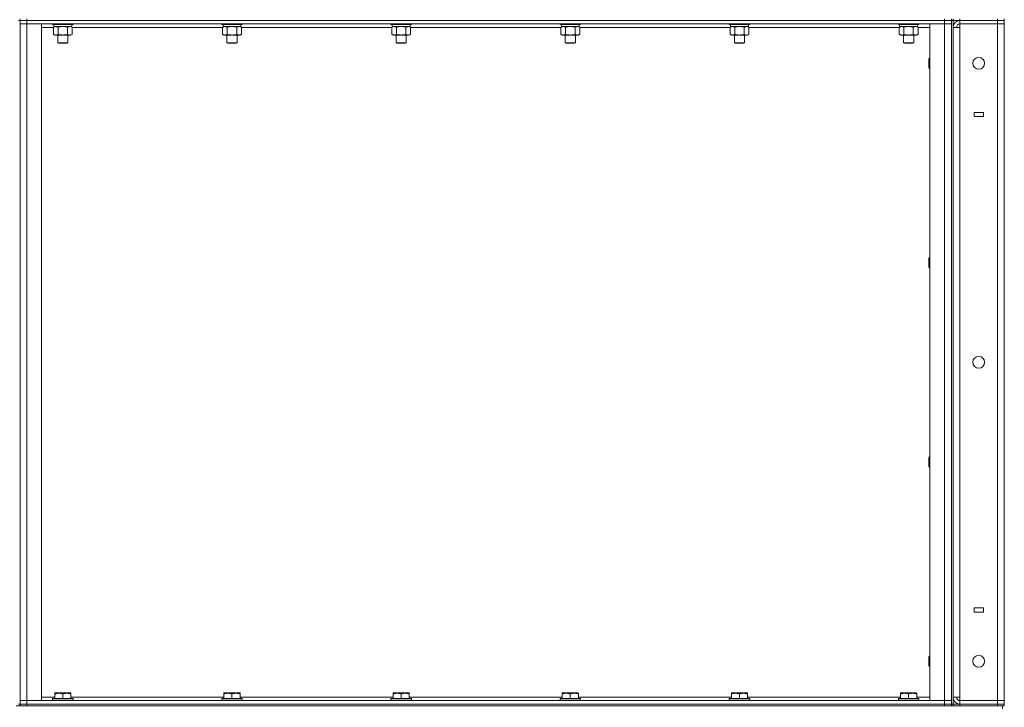
# Model space of a CAD drawing. Units: millimetres. Extents: x 0 to 24378, y -6 to 16800.
# Drawn here: x 12516 to 13669, y 10904 to 11709 of the extents above; entities that cross this region are included whole.
import ezdxf

# ---------------------------------------------------------------- set-up
doc = ezdxf.new("R2010")
doc.units = ezdxf.units.MM
doc.linetypes.add('K5LT_THIN', pattern=[0])
doc.layers.add('R', color=1, linetype='Continuous', true_color=0xff0000)
doc.layers.add('WELDING', color=7, linetype='Continuous', true_color=0xffffff)

msp = doc.modelspace()

# ---------------------------------------------------------------- linework, layer by layer
at = {"layer": 'R', "color": 7, "linetype": 'K5LT_THIN', "lineweight": 13}
for p, q in [((12516.6, 11708.2), (12516.6, 11710.2)), ((12524.6, 11708.2), (12524.6, 11710.2)), ((13598.6, 11708.2), (13598.6, 11710.2)), ((13606.6, 11708.2), (13606.6, 11710.2)), ((13608.6, 11708.2), (13608.6, 11710.2)), ((13616.6, 11708.2), (13616.6, 11710.2)), ((13660.6, 11708.2), (13660.6, 11710.2)), ((13668.6, 11708.2), (13668.6, 11710.2)), ((12514.6, 11708.2), (12516.6, 11708.2)), ((12524.6, 11708.2), (12516.6, 11708.2)), ((12516.6, 11708.2), (12524.6, 11708.2)), ((12516.6, 11704.2), (12516.6, 11708.2)), ((12516.6, 11704.2), (12516.6, 10912.2)), ((12524.6, 11704.2), (12516.6, 11704.2)), ((12524.6, 11704.2), (12516.6, 11704.2)), ((12516.6, 11704.2), (12516.6, 10912.2)), ((12524.6, 11704.2), (12524.6, 11708.2)), ((12524.6, 11708.2), (13598.6, 11708.2)), ((12524.6, 11708.2), (13598.6, 11708.2)), ((12524.6, 11704.2), (12524.6, 10912.2)), ((12541.6, 11704.2), (12524.6, 11704.2)), ((12524.6, 11704.2), (13598.6, 11704.2)), ((12541.6, 11704.2), (12541.6, 10912.2)), ((12555.6, 11700.2), (12541.6, 11700.2)), ((12554.6, 11704.2), (12554.6, 11704)), ((12554.6, 11704), (12554.8, 11703.7)), ((12566.6, 11704), (12554.6, 11704)), ((12566.6, 11703.7), (12554.8, 11703.7)), ((12555.6, 11700.3), (12557.1, 11701.2)), ((12555.6, 11700.3), (12555.6, 11692)), ((12556.1, 11703.7), (12556.1, 11701.2)), ((12577.1, 11701.2), (12556.1, 11701.2)), ((12561.1, 11700.3), (12561.1, 11692)), ((12578.6, 11704), (12566.6, 11704)), ((12578.4, 11703.7), (12566.6, 11703.7)), ((12572.1, 11700.3), (12572.1, 11692)), ((12577.6, 11700.3), (12576.1, 11701.2)), ((12577.1, 11703.7), (12577.1, 11701.2)), ((12577.6, 11700.3), (12577.6, 11692)), ((12753.6, 11700.2), (12577.6, 11700.2)), ((12578.6, 11704), (12578.4, 11703.7)), ((12578.6, 11704.2), (12578.6, 11704)), ((12752.6, 11704.2), (12752.6, 11704)), ((12752.6, 11704), (12752.8, 11703.7)), ((12764.6, 11704), (12752.6, 11704)), ((12764.6, 11703.7), (12752.8, 11703.7)), ((12753.6, 11700.3), (12755.1, 11701.2)), ((12753.6, 11700.3), (12753.6, 11692)), ((12754.1, 11703.7), (12754.1, 11701.2)), ((12775.1, 11701.2), (12754.1, 11701.2)), ((12759.1, 11700.3), (12759.1, 11692)), ((12776.6, 11704), (12764.6, 11704)), ((12776.4, 11703.7), (12764.6, 11703.7)), ((12770.1, 11700.3), (12770.1, 11692)), ((12775.6, 11700.3), (12774.1, 11701.2)), ((12775.1, 11703.7), (12775.1, 11701.2)), ((12775.6, 11700.3), (12775.6, 11692)), ((12951.6, 11700.2), (12775.6, 11700.2)), ((12776.6, 11704), (12776.4, 11703.7)), ((12776.6, 11704.2), (12776.6, 11704)), ((12950.6, 11704.2), (12950.6, 11704)), ((12950.6, 11704), (12950.8, 11703.7)), ((12962.6, 11704), (12950.6, 11704)), ((12962.6, 11703.7), (12950.8, 11703.7)), ((12951.6, 11700.3), (12953.1, 11701.2)), ((12951.6, 11700.3), (12951.6, 11692)), ((12952.1, 11703.7), (12952.1, 11701.2)), ((12973.1, 11701.2), (12952.1, 11701.2)), ((12957.1, 11700.3), (12957.1, 11692)), ((12974.6, 11704), (12962.6, 11704)), ((12974.4, 11703.7), (12962.6, 11703.7)), ((12968.1, 11700.3), (12968.1, 11692)), ((12973.6, 11700.3), (12972.1, 11701.2)), ((12973.1, 11703.7), (12973.1, 11701.2)), ((12973.6, 11700.3), (12973.6, 11692)), ((13149.6, 11700.2), (12973.6, 11700.2)), ((12974.6, 11704), (12974.4, 11703.7)), ((12974.6, 11704.2), (12974.6, 11704)), ((13148.6, 11704.2), (13148.6, 11704)), ((13148.6, 11704), (13148.8, 11703.7)), ((13160.6, 11704), (13148.6, 11704)), ((13160.6, 11703.7), (13148.8, 11703.7)), ((13149.6, 11700.3), (13151.1, 11701.2)), ((13149.6, 11700.3), (13149.6, 11692)), ((13150.1, 11703.7), (13150.1, 11701.2)), ((13171.1, 11701.2), (13150.1, 11701.2)), ((13155.1, 11700.3), (13155.1, 11692)), ((13172.6, 11704), (13160.6, 11704)), ((13172.4, 11703.7), (13160.6, 11703.7)), ((13166.1, 11700.3), (13166.1, 11692)), ((13171.6, 11700.3), (13170.1, 11701.2)), ((13171.1, 11703.7), (13171.1, 11701.2)), ((13171.6, 11700.3), (13171.6, 11692)), ((13347.6, 11700.2), (13171.6, 11700.2)), ((13172.6, 11704), (13172.4, 11703.7)), ((13172.6, 11704.2), (13172.6, 11704)), ((13346.6, 11704.2), (13346.6, 11704)), ((13346.6, 11704), (13346.8, 11703.7)), ((13358.6, 11704), (13346.6, 11704)), ((13358.6, 11703.7), (13346.8, 11703.7)), ((13347.6, 11700.3), (13349.1, 11701.2)), ((13347.6, 11700.3), (13347.6, 11692)), ((13348.1, 11703.7), (13348.1, 11701.2)), ((13369.1, 11701.2), (13348.1, 11701.2)), ((13353.1, 11700.3), (13353.1, 11692)), ((13370.6, 11704), (13358.6, 11704)), ((13370.4, 11703.7), (13358.6, 11703.7)), ((13364.1, 11700.3), (13364.1, 11692)), ((13369.6, 11700.3), (13368.1, 11701.2)), ((13369.1, 11703.7), (13369.1, 11701.2)), ((13369.6, 11700.3), (13369.6, 11692)), ((13545.6, 11700.2), (13369.6, 11700.2)), ((13370.6, 11704), (13370.4, 11703.7)), ((13370.6, 11704.2), (13370.6, 11704)), ((13544.6, 11704.2), (13544.6, 11704)), ((13544.6, 11704), (13544.8, 11703.7)), ((13556.6, 11704), (13544.6, 11704)), ((13556.6, 11703.7), (13544.8, 11703.7)), ((13545.6, 11700.3), (13547.1, 11701.2)), ((13545.6, 11700.3), (13545.6, 11692)), ((13546.1, 11703.7), (13546.1, 11701.2)), ((13567.1, 11701.2), (13546.1, 11701.2)), ((13551.1, 11700.3), (13551.1, 11692)), ((13568.6, 11704), (13556.6, 11704)), ((13568.4, 11703.7), (13556.6, 11703.7)), ((13562.1, 11700.3), (13562.1, 11692)), ((13567.6, 11700.3), (13566.1, 11701.2)), ((13567.1, 11703.7), (13567.1, 11701.2)), ((13567.6, 11700.3), (13567.6, 11692)), ((13581.6, 11700.2), (13567.6, 11700.2)), ((13568.6, 11704), (13568.4, 11703.7)), ((13568.6, 11704.2), (13568.6, 11704)), ((13598.6, 11704.2), (13581.6, 11704.2)), ((13581.6, 11704.2), (13581.6, 10912.2)), ((13598.6, 11704.2), (13598.6, 11708.2)), ((13606.6, 11708.2), (13598.6, 11708.2)), ((13598.6, 11708.2), (13606.6, 11708.2)), ((13598.6, 11704.2), (13598.6, 10912.2)), ((13606.6, 11704.2), (13598.6, 11704.2)), ((13606.6, 11704.2), (13598.6, 11704.2)), ((13606.6, 11704.2), (13606.6, 11708.2)), ((13606.6, 11708.2), (13608.6, 11708.2)), ((13606.6, 11704.2), (13606.6, 10912.2)), ((13606.6, 11704.2), (13606.6, 10912.2)), ((13616.6, 11708.2), (13608.6, 11708.2)), ((13608.6, 11708.2), (13608.6, 10908.2)), ((13608.6, 11700.2), (13608.6, 10916.2)), ((13608.6, 11700.2), (13616.6, 11700.2)), ((13616.6, 11708.2), (13616.6, 11704.2)), ((13660.6, 11708.2), (13616.6, 11708.2)), ((13616.6, 11708.2), (13660.6, 11708.2)), ((13660.6, 11704.2), (13616.6, 11704.2)), ((13616.6, 11704.2), (13616.6, 11700.2)), ((13660.6, 11704.2), (13616.6, 11704.2)), ((13616.6, 11700.2), (13616.6, 10916.2)), ((13660.6, 11708.2), (13660.6, 11704.2)), ((13660.6, 11708.2), (13668.6, 11708.2)), ((13668.6, 11708.2), (13660.6, 11708.2)), ((13660.6, 10912.2), (13660.6, 11704.2)), ((13660.6, 11704.2), (13668.6, 11704.2)), ((13668.6, 11704.2), (13660.6, 11704.2)), ((13668.6, 11708.2), (13668.6, 11704.2)), ((13668.6, 11704.2), (13668.6, 10912.2)), ((12555.6, 11692), (12557.1, 11691.2)), ((12566.6, 11691.2), (12557.1, 11691.2)), ((12560.6, 11691.2), (12560.6, 11682.2)), ((12576.1, 11691.2), (12566.6, 11691.2)), ((12572.6, 11691.2), (12572.6, 11682.2)), ((12577.6, 11692), (12576.1, 11691.2)), ((12753.6, 11692), (12755.1, 11691.2)), ((12764.6, 11691.2), (12755.1, 11691.2)), ((12758.6, 11691.2), (12758.6, 11682.2)), ((12774.1, 11691.2), (12764.6, 11691.2)), ((12770.6, 11691.2), (12770.6, 11682.2)), ((12775.6, 11692), (12774.1, 11691.2)), ((12951.6, 11692), (12953.1, 11691.2)), ((12962.6, 11691.2), (12953.1, 11691.2)), ((12956.6, 11691.2), (12956.6, 11682.2)), ((12972.1, 11691.2), (12962.6, 11691.2)), ((12968.6, 11691.2), (12968.6, 11682.2)), ((12973.6, 11692), (12972.1, 11691.2)), ((13149.6, 11692), (13151.1, 11691.2)), ((13160.6, 11691.2), (13151.1, 11691.2)), ((13154.6, 11691.2), (13154.6, 11682.2)), ((13170.1, 11691.2), (13160.6, 11691.2)), ((13166.6, 11691.2), (13166.6, 11682.2)), ((13171.6, 11692), (13170.1, 11691.2)), ((13347.6, 11692), (13349.1, 11691.2)), ((13358.6, 11691.2), (13349.1, 11691.2)), ((13352.6, 11691.2), (13352.6, 11682.2)), ((13368.1, 11691.2), (13358.6, 11691.2)), ((13364.6, 11691.2), (13364.6, 11682.2)), ((13369.6, 11692), (13368.1, 11691.2)), ((13545.6, 11692), (13547.1, 11691.2)), ((13556.6, 11691.2), (13547.1, 11691.2)), ((13550.6, 11691.2), (13550.6, 11682.2)), ((13566.1, 11691.2), (13556.6, 11691.2)), ((13562.6, 11691.2), (13562.6, 11682.2)), ((13567.6, 11692), (13566.1, 11691.2)), ((12560.6, 11682.2), (12561.6, 11681.7)), ((12566.6, 11682.2), (12560.6, 11682.2)), ((12566.6, 11681.7), (12561.6, 11681.7)), ((12572.6, 11682.2), (12566.6, 11682.2)), ((12571.6, 11681.7), (12566.6, 11681.7)), ((12572.6, 11682.2), (12571.6, 11681.7)), ((12758.6, 11682.2), (12759.6, 11681.7)), ((12764.6, 11682.2), (12758.6, 11682.2)), ((12764.6, 11681.7), (12759.6, 11681.7)), ((12770.6, 11682.2), (12764.6, 11682.2)), ((12769.6, 11681.7), (12764.6, 11681.7)), ((12770.6, 11682.2), (12769.6, 11681.7)), ((12956.6, 11682.2), (12957.6, 11681.7)), ((12962.6, 11682.2), (12956.6, 11682.2)), ((12962.6, 11681.7), (12957.6, 11681.7)), ((12968.6, 11682.2), (12962.6, 11682.2)), ((12967.6, 11681.7), (12962.6, 11681.7)), ((12968.6, 11682.2), (12967.6, 11681.7)), ((13154.6, 11682.2), (13155.6, 11681.7)), ((13160.6, 11682.2), (13154.6, 11682.2)), ((13160.6, 11681.7), (13155.6, 11681.7)), ((13166.6, 11682.2), (13160.6, 11682.2)), ((13165.6, 11681.7), (13160.6, 11681.7)), ((13166.6, 11682.2), (13165.6, 11681.7)), ((13352.6, 11682.2), (13353.6, 11681.7)), ((13358.6, 11682.2), (13352.6, 11682.2)), ((13358.6, 11681.7), (13353.6, 11681.7)), ((13364.6, 11682.2), (13358.6, 11682.2)), ((13363.6, 11681.7), (13358.6, 11681.7)), ((13364.6, 11682.2), (13363.6, 11681.7)), ((13550.6, 11682.2), (13551.6, 11681.7)), ((13556.6, 11682.2), (13550.6, 11682.2)), ((13556.6, 11681.7), (13551.6, 11681.7)), ((13562.6, 11682.2), (13556.6, 11682.2)), ((13561.6, 11681.7), (13556.6, 11681.7)), ((13562.6, 11682.2), (13561.6, 11681.7)), ((13580.7, 11664.2), (13580.1, 11663.2)), ((13581.6, 11664.2), (13580.7, 11664.2)), ((13580.7, 11658.2), (13580.7, 11664.2)), ((13580.1, 11658.2), (13580.1, 11663.2)), ((13580.1, 11653.2), (13580.1, 11658.2)), ((13580.7, 11652.2), (13580.1, 11653.2)), ((13580.7, 11652.2), (13580.7, 11658.2)), ((13581.6, 11652.2), (13580.7, 11652.2)), ((13644.2, 11600.7), (13633.2, 11600.7)), ((13633.2, 11600.7), (13633.2, 11595.7)), ((13633.2, 11595.7), (13644.2, 11595.7)), ((13644.2, 11595.7), (13644.2, 11600.7)), ((13580.7, 11430.8), (13580.1, 11429.8)), ((13580.1, 11424.8), (13580.1, 11429.8)), ((13580.1, 11419.8), (13580.1, 11424.8)), ((13581.6, 11430.8), (13580.7, 11430.8)), ((13580.7, 11424.8), (13580.7, 11430.8)), ((13580.7, 11418.8), (13580.7, 11424.8)), ((13580.7, 11418.8), (13580.1, 11419.8)), ((13581.6, 11418.8), (13580.7, 11418.8)), ((13580.7, 11197.5), (13580.1, 11196.5)), ((13580.1, 11191.5), (13580.1, 11196.5)), ((13580.1, 11186.5), (13580.1, 11191.5)), ((13581.6, 11197.5), (13580.7, 11197.5)), ((13580.7, 11191.5), (13580.7, 11197.5)), ((13580.7, 11185.5), (13580.7, 11191.5)), ((13580.7, 11185.5), (13580.1, 11186.5)), ((13581.6, 11185.5), (13580.7, 11185.5)), ((13633.2, 11020.7), (13633.2, 11015.7)), ((13644.2, 11020.7), (13633.2, 11020.7)), ((13644.2, 11015.7), (13644.2, 11020.7)), ((13633.2, 11015.7), (13644.2, 11015.7)), ((13580.7, 10964.2), (13580.1, 10963.2)), ((13580.1, 10958.2), (13580.1, 10963.2)), ((13581.6, 10964.2), (13580.7, 10964.2)), ((13580.7, 10958.2), (13580.7, 10964.2)), ((13580.1, 10953.2), (13580.1, 10958.2)), ((13580.7, 10952.2), (13580.1, 10953.2)), ((13580.7, 10952.2), (13580.7, 10958.2)), ((13581.6, 10952.2), (13580.7, 10952.2)), ((12541.6, 10916.2), (12557.1, 10916.2)), ((12554.6, 10914.4), (12554.8, 10914.7)), ((12554.6, 10914.4), (12554.6, 10912.5)), ((12578.6, 10914.4), (12554.6, 10914.4)), ((12578.4, 10914.7), (12554.8, 10914.7)), ((12557.1, 10920.9), (12557.6, 10921.2)), ((12557.1, 10920), (12557.1, 10920.9)), ((12557.1, 10920), (12557.1, 10914.7)), ((12575.6, 10921.2), (12557.6, 10921.2)), ((12566.6, 10920), (12566.6, 10914.7)), ((12576.1, 10920.9), (12575.6, 10921.2)), ((12576.1, 10920.9), (12576.1, 10920)), ((12576.1, 10920), (12576.1, 10914.7)), ((12576.1, 10916.2), (12755.1, 10916.2)), ((12578.6, 10914.4), (12578.4, 10914.7)), ((12578.6, 10914.4), (12578.6, 10912.5)), ((12752.6, 10914.4), (12752.8, 10914.7)), ((12752.6, 10914.4), (12752.6, 10912.5)), ((12776.6, 10914.4), (12752.6, 10914.4)), ((12776.4, 10914.7), (12752.8, 10914.7)), ((12755.1, 10920.9), (12755.6, 10921.2)), ((12755.1, 10920), (12755.1, 10920.9)), ((12755.1, 10920), (12755.1, 10914.7)), ((12773.6, 10921.2), (12755.6, 10921.2)), ((12764.6, 10920), (12764.6, 10914.7)), ((12774.1, 10920.9), (12773.6, 10921.2)), ((12774.1, 10920.9), (12774.1, 10920)), ((12774.1, 10920), (12774.1, 10914.7)), ((12774.1, 10916.2), (12953.1, 10916.2)), ((12776.6, 10914.4), (12776.4, 10914.7)), ((12776.6, 10914.4), (12776.6, 10912.5)), ((12950.6, 10914.4), (12950.8, 10914.7)), ((12950.6, 10914.4), (12950.6, 10912.5)), ((12974.6, 10914.4), (12950.6, 10914.4)), ((12974.4, 10914.7), (12950.8, 10914.7)), ((12953.1, 10920.9), (12953.6, 10921.2)), ((12953.1, 10920), (12953.1, 10920.9)), ((12953.1, 10920), (12953.1, 10914.7)), ((12971.6, 10921.2), (12953.6, 10921.2)), ((12962.6, 10920), (12962.6, 10914.7)), ((12972.1, 10920.9), (12971.6, 10921.2)), ((12972.1, 10920.9), (12972.1, 10920)), ((12972.1, 10920), (12972.1, 10914.7)), ((12972.1, 10916.2), (13151.1, 10916.2)), ((12974.6, 10914.4), (12974.4, 10914.7)), ((12974.6, 10914.4), (12974.6, 10912.5)), ((13148.6, 10914.4), (13148.8, 10914.7)), ((13148.6, 10914.4), (13148.6, 10912.5)), ((13172.6, 10914.4), (13148.6, 10914.4)), ((13172.4, 10914.7), (13148.8, 10914.7)), ((13151.1, 10920.9), (13151.6, 10921.2)), ((13151.1, 10920), (13151.1, 10920.9)), ((13151.1, 10920), (13151.1, 10914.7)), ((13169.6, 10921.2), (13151.6, 10921.2)), ((13160.6, 10920), (13160.6, 10914.7)), ((13170.1, 10920.9), (13169.6, 10921.2)), ((13170.1, 10920.9), (13170.1, 10920)), ((13170.1, 10920), (13170.1, 10914.7)), ((13170.1, 10916.2), (13349.1, 10916.2)), ((13172.6, 10914.4), (13172.4, 10914.7)), ((13172.6, 10914.4), (13172.6, 10912.5)), ((13346.6, 10914.4), (13346.8, 10914.7)), ((13346.6, 10914.4), (13346.6, 10912.5)), ((13370.6, 10914.4), (13346.6, 10914.4)), ((13370.4, 10914.7), (13346.8, 10914.7)), ((13349.1, 10920.9), (13349.6, 10921.2)), ((13349.1, 10920), (13349.1, 10920.9)), ((13349.1, 10920), (13349.1, 10914.7)), ((13367.6, 10921.2), (13349.6, 10921.2)), ((13358.6, 10920), (13358.6, 10914.7)), ((13368.1, 10920.9), (13367.6, 10921.2)), ((13368.1, 10920.9), (13368.1, 10920)), ((13368.1, 10920), (13368.1, 10914.7)), ((13368.1, 10916.2), (13547.1, 10916.2)), ((13370.6, 10914.4), (13370.4, 10914.7)), ((13370.6, 10914.4), (13370.6, 10912.5)), ((13544.6, 10914.4), (13544.8, 10914.7)), ((13544.6, 10914.4), (13544.6, 10912.5)), ((13568.6, 10914.4), (13544.6, 10914.4)), ((13568.4, 10914.7), (13544.8, 10914.7)), ((13547.1, 10920.9), (13547.6, 10921.2)), ((13547.1, 10920), (13547.1, 10920.9)), ((13547.1, 10920), (13547.1, 10914.7)), ((13565.6, 10921.2), (13547.6, 10921.2)), ((13556.6, 10920), (13556.6, 10914.7)), ((13566.1, 10920.9), (13565.6, 10921.2)), ((13566.1, 10920.9), (13566.1, 10920)), ((13566.1, 10920), (13566.1, 10914.7)), ((13566.1, 10916.2), (13581.6, 10916.2)), ((13568.6, 10914.4), (13568.4, 10914.7)), ((13568.6, 10914.4), (13568.6, 10912.5)), ((13608.6, 10916.2), (13616.6, 10916.2)), ((13616.6, 10916.2), (13616.6, 10912.2)), ((12511.9, 10906.2), (12519.3, 10906.2)), ((12514.6, 10908.2), (12516.6, 10908.2)), ((12524.6, 10912.2), (12516.6, 10912.2)), ((12516.6, 10912.2), (12516.6, 10908.2)), ((12516.6, 10912.2), (12524.6, 10912.2)), ((12524.6, 10908.2), (12516.6, 10908.2)), ((12516.6, 10908.2), (12524.6, 10908.2)), ((12516.6, 10906.2), (12516.6, 10908.2)), ((12524.6, 10906.2), (12519.3, 10906.2)), ((12524.6, 10912.2), (12524.6, 10908.2)), ((12541.6, 10912.2), (12524.6, 10912.2)), ((13598.6, 10912.2), (12524.6, 10912.2)), ((13598.6, 10908.2), (12524.6, 10908.2)), ((12524.6, 10908.2), (13598.6, 10908.2)), ((12524.6, 10906.2), (12524.6, 10908.2)), ((12524.6, 10906.2), (13598.6, 10906.2)), ((12578.6, 10912.5), (12554.6, 10912.5)), ((12554.6, 10912.5), (12554.8, 10912.2)), ((12578.6, 10912.5), (12578.4, 10912.2)), ((12776.6, 10912.5), (12752.6, 10912.5)), ((12752.6, 10912.5), (12752.8, 10912.2)), ((12776.6, 10912.5), (12776.4, 10912.2)), ((12974.6, 10912.5), (12950.6, 10912.5)), ((12950.6, 10912.5), (12950.8, 10912.2)), ((12974.6, 10912.5), (12974.4, 10912.2)), ((13172.6, 10912.5), (13148.6, 10912.5)), ((13148.6, 10912.5), (13148.8, 10912.2)), ((13172.6, 10912.5), (13172.4, 10912.2)), ((13370.6, 10912.5), (13346.6, 10912.5)), ((13346.6, 10912.5), (13346.8, 10912.2)), ((13370.6, 10912.5), (13370.4, 10912.2)), ((13568.6, 10912.5), (13544.6, 10912.5)), ((13544.6, 10912.5), (13544.8, 10912.2)), ((13568.6, 10912.5), (13568.4, 10912.2)), ((13598.6, 10912.2), (13581.6, 10912.2)), ((13598.6, 10912.2), (13598.6, 10908.2)), ((13606.6, 10912.2), (13598.6, 10912.2)), ((13598.6, 10912.2), (13606.6, 10912.2)), ((13606.6, 10908.2), (13598.6, 10908.2)), ((13598.6, 10908.2), (13606.6, 10908.2)), ((13598.6, 10906.2), (13598.6, 10908.2)), ((13603.9, 10906.2), (13598.6, 10906.2)), ((13603.9, 10906.2), (13611.3, 10906.2)), ((13606.6, 10912.2), (13606.6, 10908.2)), ((13606.6, 10908.2), (13608.6, 10908.2)), ((13606.6, 10906.2), (13606.6, 10908.2)), ((13608.6, 10908.2), (13616.6, 10908.2)), ((13608.6, 10906.2), (13608.6, 10908.2)), ((13608.6, 10906.2), (13608.6, 10908.2)), ((13616.6, 10906.2), (13611.3, 10906.2)), ((13616.6, 10912.2), (13660.6, 10912.2)), ((13616.6, 10908.2), (13616.6, 10912.2)), ((13616.6, 10908.2), (13660.6, 10908.2)), ((13616.6, 10908.2), (13660.6, 10908.2)), ((13616.6, 10906.2), (13616.6, 10908.2)), ((13616.6, 10906.2), (13660.6, 10906.2)), ((13660.6, 10908.2), (13660.6, 10912.2)), ((13668.6, 10912.2), (13660.6, 10912.2)), ((13660.6, 10912.2), (13668.6, 10912.2)), ((13668.6, 10908.2), (13660.6, 10908.2)), ((13660.6, 10908.2), (13668.6, 10908.2)), ((13660.6, 10906.2), (13660.6, 10908.2)), ((13665.9, 10906.2), (13660.6, 10906.2)), ((13665.9, 10906.2), (13666.6, 10906.2)), ((13666.6, 10906.2), (13666.6, 10902.6)), ((13666.6, 10906.2), (13666.6, 10902.6)), ((13668.6, 10906.2), (13666.6, 10906.2)), ((13668.6, 10908.2), (13668.6, 10912.2)), ((13668.6, 10906.2), (13668.6, 10908.2))]:
    msp.add_line(p, q, dxfattribs=at)
for centre in [(13638.6, 11658.2), (13638.6, 11308.2), (13638.6, 10958.2)]:
    msp.add_circle(centre, 7, dxfattribs=at)
for centre, radius, start, end in [((13616.6, 11700.2), 8, 90, 180), ((13616.6, 11700.2), 4, 90, 180), ((13616.6, 10916.2), 8, 180, 270), ((13616.6, 10916.2), 4, 180, 270)]:
    msp.add_arc(centre, radius, start, end, dxfattribs=at)
at = {"layer": 'WELDING', "color": 7, "linetype": 'K5LT_THIN', "lineweight": 13}
for p, q in [((12561.2, 11700.3), (12561.1, 11700.3)), ((12566.6, 11701.2), (12561.2, 11700.3)), ((12572.1, 11700.3), (12566.6, 11701.2)), ((12577.6, 11700.3), (12574.8, 11701.2)), ((12759.2, 11700.3), (12759.1, 11700.3)), ((12764.6, 11701.2), (12759.2, 11700.3)), ((12770.1, 11700.3), (12764.6, 11701.2)), ((12775.6, 11700.3), (12772.8, 11701.2)), ((12957.2, 11700.3), (12957.1, 11700.3)), ((12962.6, 11701.2), (12957.2, 11700.3)), ((12968.1, 11700.3), (12962.6, 11701.2)), ((12973.6, 11700.3), (12970.8, 11701.2)), ((13155.2, 11700.3), (13155.1, 11700.3)), ((13160.6, 11701.2), (13155.2, 11700.3)), ((13166.1, 11700.3), (13160.6, 11701.2)), ((13171.6, 11700.3), (13168.8, 11701.2)), ((13353.2, 11700.3), (13353.1, 11700.3)), ((13358.6, 11701.2), (13353.2, 11700.3)), ((13364.1, 11700.3), (13358.6, 11701.2)), ((13369.6, 11700.3), (13366.8, 11701.2)), ((13551.2, 11700.3), (13551.1, 11700.3)), ((13556.6, 11701.2), (13551.2, 11700.3)), ((13562.1, 11700.3), (13556.6, 11701.2)), ((13567.6, 11700.3), (13564.8, 11701.2))]:
    msp.add_line(p, q, dxfattribs=at)
for points, knots in [([(12558.4, 11701.2), (12558.3, 11701.2), (12558, 11701.2), (12557.6, 11701.1), (12557.3, 11701), (12556.8, 11700.9), (12556.3, 11700.7), (12555.8, 11700.4), (12555.6, 11700.3)], [0, 0, 0, 0, 1.192024, 2.404251, 3.60809, 4.765234, 6.955738, 9, 9, 9, 9]), ([(12561.1, 11700.3), (12560.8, 11700.5), (12560.4, 11700.7), (12559.8, 11700.9), (12559.4, 11701), (12559.1, 11701.1), (12558.7, 11701.2), (12558.5, 11701.2), (12558.4, 11701.2)], [0, 0, 0, 0, 2.905563, 4.375924, 5.511195, 6.679161, 7.850161, 9, 9, 9, 9]), ([(12574.8, 11701.2), (12574.7, 11701.2), (12574.5, 11701.2), (12574.1, 11701.1), (12573.7, 11701), (12573.3, 11700.9), (12572.7, 11700.7), (12572.3, 11700.4), (12572.1, 11700.3)], [0, 0, 0, 0, 1.192024, 2.404251, 3.60809, 4.765234, 6.955738, 9, 9, 9, 9]), ([(12756.4, 11701.2), (12756.3, 11701.2), (12756, 11701.2), (12755.6, 11701.1), (12755.3, 11701), (12754.8, 11700.9), (12754.3, 11700.7), (12753.8, 11700.4), (12753.6, 11700.3)], [0, 0, 0, 0, 1.192024, 2.404251, 3.60809, 4.765234, 6.955738, 9, 9, 9, 9]), ([(12759.1, 11700.3), (12758.8, 11700.5), (12758.4, 11700.7), (12757.8, 11700.9), (12757.4, 11701), (12757.1, 11701.1), (12756.7, 11701.2), (12756.5, 11701.2), (12756.4, 11701.2)], [0, 0, 0, 0, 2.905563, 4.375924, 5.511195, 6.679161, 7.850161, 9, 9, 9, 9]), ([(12772.8, 11701.2), (12772.7, 11701.2), (12772.5, 11701.2), (12772.1, 11701.1), (12771.7, 11701), (12771.3, 11700.9), (12770.7, 11700.7), (12770.3, 11700.4), (12770.1, 11700.3)], [0, 0, 0, 0, 1.192024, 2.404251, 3.60809, 4.765234, 6.955738, 9, 9, 9, 9]), ([(12954.4, 11701.2), (12954.3, 11701.2), (12954, 11701.2), (12953.6, 11701.1), (12953.3, 11701), (12952.8, 11700.9), (12952.3, 11700.7), (12951.8, 11700.4), (12951.6, 11700.3)], [0, 0, 0, 0, 1.192024, 2.404251, 3.60809, 4.765234, 6.955738, 9, 9, 9, 9]), ([(12957.1, 11700.3), (12956.8, 11700.5), (12956.4, 11700.7), (12955.8, 11700.9), (12955.4, 11701), (12955.1, 11701.1), (12954.7, 11701.2), (12954.5, 11701.2), (12954.4, 11701.2)], [0, 0, 0, 0, 2.905563, 4.375924, 5.511195, 6.679161, 7.850161, 9, 9, 9, 9]), ([(12970.8, 11701.2), (12970.7, 11701.2), (12970.5, 11701.2), (12970.1, 11701.1), (12969.7, 11701), (12969.3, 11700.9), (12968.7, 11700.7), (12968.3, 11700.4), (12968.1, 11700.3)], [0, 0, 0, 0, 1.192024, 2.404251, 3.60809, 4.765234, 6.955738, 9, 9, 9, 9]), ([(13152.4, 11701.2), (13152.3, 11701.2), (13152, 11701.2), (13151.6, 11701.1), (13151.3, 11701), (13150.8, 11700.9), (13150.3, 11700.7), (13149.8, 11700.4), (13149.6, 11700.3)], [0, 0, 0, 0, 1.192024, 2.404251, 3.60809, 4.765234, 6.955738, 9, 9, 9, 9]), ([(13155.1, 11700.3), (13154.8, 11700.5), (13154.4, 11700.7), (13153.8, 11700.9), (13153.4, 11701), (13153.1, 11701.1), (13152.7, 11701.2), (13152.5, 11701.2), (13152.4, 11701.2)], [0, 0, 0, 0, 2.905563, 4.375924, 5.511195, 6.679161, 7.850161, 9, 9, 9, 9]), ([(13168.8, 11701.2), (13168.7, 11701.2), (13168.5, 11701.2), (13168.1, 11701.1), (13167.7, 11701), (13167.3, 11700.9), (13166.7, 11700.7), (13166.3, 11700.4), (13166.1, 11700.3)], [0, 0, 0, 0, 1.192024, 2.404251, 3.60809, 4.765234, 6.955738, 9, 9, 9, 9]), ([(13350.4, 11701.2), (13350.3, 11701.2), (13350, 11701.2), (13349.6, 11701.1), (13349.3, 11701), (13348.8, 11700.9), (13348.3, 11700.7), (13347.8, 11700.4), (13347.6, 11700.3)], [0, 0, 0, 0, 1.192024, 2.404251, 3.60809, 4.765234, 6.955738, 9, 9, 9, 9]), ([(13353.1, 11700.3), (13352.8, 11700.5), (13352.4, 11700.7), (13351.8, 11700.9), (13351.4, 11701), (13351.1, 11701.1), (13350.7, 11701.2), (13350.5, 11701.2), (13350.4, 11701.2)], [0, 0, 0, 0, 2.905563, 4.375924, 5.511195, 6.679161, 7.850161, 9, 9, 9, 9]), ([(13366.8, 11701.2), (13366.7, 11701.2), (13366.5, 11701.2), (13366.1, 11701.1), (13365.7, 11701), (13365.3, 11700.9), (13364.7, 11700.7), (13364.3, 11700.4), (13364.1, 11700.3)], [0, 0, 0, 0, 1.192024, 2.404251, 3.60809, 4.765234, 6.955738, 9, 9, 9, 9]), ([(13548.4, 11701.2), (13548.3, 11701.2), (13548, 11701.2), (13547.6, 11701.1), (13547.3, 11701), (13546.8, 11700.9), (13546.3, 11700.7), (13545.8, 11700.4), (13545.6, 11700.3)], [0, 0, 0, 0, 1.192024, 2.404251, 3.60809, 4.765234, 6.955738, 9, 9, 9, 9]), ([(13551.1, 11700.3), (13550.8, 11700.5), (13550.4, 11700.7), (13549.8, 11700.9), (13549.4, 11701), (13549.1, 11701.1), (13548.7, 11701.2), (13548.5, 11701.2), (13548.4, 11701.2)], [0, 0, 0, 0, 2.905563, 4.375924, 5.511195, 6.679161, 7.850161, 9, 9, 9, 9]), ([(13564.8, 11701.2), (13564.7, 11701.2), (13564.5, 11701.2), (13564.1, 11701.1), (13563.7, 11701), (13563.3, 11700.9), (13562.7, 11700.7), (13562.3, 11700.4), (13562.1, 11700.3)], [0, 0, 0, 0, 1.192024, 2.404251, 3.60809, 4.765234, 6.955738, 9, 9, 9, 9]), ([(12555.6, 11692), (12556, 11691.8), (12556.4, 11691.6), (12557, 11691.4), (12557.3, 11691.3), (12557.6, 11691.2), (12558, 11691.2), (12558.3, 11691.2), (12558.6, 11691.2), (12558.9, 11691.2), (12559.2, 11691.2), (12559.6, 11691.3), (12560.3, 11691.6), (12560.8, 11691.8), (12561.1, 11692)], [0, 0, 0, 0, 2.72415, 3.912285, 4.716446, 5.530362, 6.353984, 7.180289, 7.997717, 8.810544, 9.605533, 10.761675, 12.184093, 15, 15, 15, 15]), ([(12561.1, 11692), (12561.6, 11691.9), (12562.5, 11691.6), (12563.6, 11691.4), (12564.5, 11691.3), (12565.3, 11691.2), (12566, 11691.2), (12566.4, 11691.2), (12566.6, 11691.2)], [0, 0, 0, 0, 2.494996, 4.309231, 5.453284, 6.859164, 8.206766, 9, 9, 9, 9]), ([(12566.6, 11691.2), (12566.9, 11691.2), (12567.5, 11691.2), (12568.2, 11691.2), (12568.8, 11691.3), (12569.6, 11691.4), (12570.7, 11691.6), (12571.6, 11691.9), (12572.1, 11692)], [0, 0, 0, 0, 1.548206, 2.616755, 3.724998, 4.291764, 6.613357, 9, 9, 9, 9]), ([(12572.1, 11692), (12572.4, 11691.8), (12572.9, 11691.6), (12573.5, 11691.4), (12573.8, 11691.3), (12574.1, 11691.2), (12574.4, 11691.2), (12574.7, 11691.2), (12575, 11691.2), (12575.3, 11691.2), (12575.7, 11691.2), (12576.1, 11691.3), (12576.7, 11691.6), (12577.2, 11691.8), (12577.6, 11692)], [0, 0, 0, 0, 2.72415, 3.912285, 4.716446, 5.530362, 6.353984, 7.180289, 7.997717, 8.810544, 9.605533, 10.761675, 12.184093, 15, 15, 15, 15]), ([(12753.6, 11692), (12754, 11691.8), (12754.4, 11691.6), (12755, 11691.4), (12755.3, 11691.3), (12755.6, 11691.2), (12756, 11691.2), (12756.3, 11691.2), (12756.6, 11691.2), (12756.9, 11691.2), (12757.2, 11691.2), (12757.6, 11691.3), (12758.3, 11691.6), (12758.8, 11691.8), (12759.1, 11692)], [0, 0, 0, 0, 2.72415, 3.912285, 4.716446, 5.530362, 6.353984, 7.180289, 7.997717, 8.810544, 9.605533, 10.761675, 12.184093, 15, 15, 15, 15]), ([(12759.1, 11692), (12759.6, 11691.9), (12760.5, 11691.6), (12761.6, 11691.4), (12762.5, 11691.3), (12763.3, 11691.2), (12764, 11691.2), (12764.4, 11691.2), (12764.6, 11691.2)], [0, 0, 0, 0, 2.494996, 4.309231, 5.453284, 6.859164, 8.206766, 9, 9, 9, 9]), ([(12764.6, 11691.2), (12764.9, 11691.2), (12765.5, 11691.2), (12766.2, 11691.2), (12766.8, 11691.3), (12767.6, 11691.4), (12768.7, 11691.6), (12769.6, 11691.9), (12770.1, 11692)], [0, 0, 0, 0, 1.548206, 2.616755, 3.724998, 4.291764, 6.613357, 9, 9, 9, 9]), ([(12770.1, 11692), (12770.4, 11691.8), (12770.9, 11691.6), (12771.5, 11691.4), (12771.8, 11691.3), (12772.1, 11691.2), (12772.4, 11691.2), (12772.7, 11691.2), (12773, 11691.2), (12773.3, 11691.2), (12773.7, 11691.2), (12774.1, 11691.3), (12774.7, 11691.6), (12775.2, 11691.8), (12775.6, 11692)], [0, 0, 0, 0, 2.72415, 3.912285, 4.716446, 5.530362, 6.353984, 7.180289, 7.997717, 8.810544, 9.605533, 10.761675, 12.184093, 15, 15, 15, 15]), ([(12951.6, 11692), (12952, 11691.8), (12952.4, 11691.6), (12953, 11691.4), (12953.3, 11691.3), (12953.6, 11691.2), (12954, 11691.2), (12954.3, 11691.2), (12954.6, 11691.2), (12954.9, 11691.2), (12955.2, 11691.2), (12955.6, 11691.3), (12956.3, 11691.6), (12956.8, 11691.8), (12957.1, 11692)], [0, 0, 0, 0, 2.72415, 3.912285, 4.716446, 5.530362, 6.353984, 7.180289, 7.997717, 8.810544, 9.605533, 10.761675, 12.184093, 15, 15, 15, 15]), ([(12957.1, 11692), (12957.6, 11691.9), (12958.5, 11691.6), (12959.6, 11691.4), (12960.5, 11691.3), (12961.3, 11691.2), (12962, 11691.2), (12962.4, 11691.2), (12962.6, 11691.2)], [0, 0, 0, 0, 2.494996, 4.309231, 5.453284, 6.859164, 8.206766, 9, 9, 9, 9]), ([(12962.6, 11691.2), (12962.9, 11691.2), (12963.5, 11691.2), (12964.2, 11691.2), (12964.8, 11691.3), (12965.6, 11691.4), (12966.7, 11691.6), (12967.6, 11691.9), (12968.1, 11692)], [0, 0, 0, 0, 1.548206, 2.616755, 3.724998, 4.291764, 6.613357, 9, 9, 9, 9]), ([(12968.1, 11692), (12968.4, 11691.8), (12968.9, 11691.6), (12969.5, 11691.4), (12969.8, 11691.3), (12970.1, 11691.2), (12970.4, 11691.2), (12970.7, 11691.2), (12971, 11691.2), (12971.3, 11691.2), (12971.7, 11691.2), (12972.1, 11691.3), (12972.7, 11691.6), (12973.2, 11691.8), (12973.6, 11692)], [0, 0, 0, 0, 2.72415, 3.912285, 4.716446, 5.530362, 6.353984, 7.180289, 7.997717, 8.810544, 9.605533, 10.761675, 12.184093, 15, 15, 15, 15]), ([(13149.6, 11692), (13150, 11691.8), (13150.4, 11691.6), (13151, 11691.4), (13151.3, 11691.3), (13151.6, 11691.2), (13152, 11691.2), (13152.3, 11691.2), (13152.6, 11691.2), (13152.9, 11691.2), (13153.2, 11691.2), (13153.6, 11691.3), (13154.3, 11691.6), (13154.8, 11691.8), (13155.1, 11692)], [0, 0, 0, 0, 2.72415, 3.912285, 4.716446, 5.530362, 6.353984, 7.180289, 7.997717, 8.810544, 9.605533, 10.761675, 12.184093, 15, 15, 15, 15]), ([(13155.1, 11692), (13155.6, 11691.9), (13156.5, 11691.6), (13157.6, 11691.4), (13158.5, 11691.3), (13159.3, 11691.2), (13160, 11691.2), (13160.4, 11691.2), (13160.6, 11691.2)], [0, 0, 0, 0, 2.494996, 4.309231, 5.453284, 6.859164, 8.206766, 9, 9, 9, 9]), ([(13160.6, 11691.2), (13160.9, 11691.2), (13161.5, 11691.2), (13162.2, 11691.2), (13162.8, 11691.3), (13163.6, 11691.4), (13164.7, 11691.6), (13165.6, 11691.9), (13166.1, 11692)], [0, 0, 0, 0, 1.548206, 2.616755, 3.724998, 4.291764, 6.613357, 9, 9, 9, 9]), ([(13166.1, 11692), (13166.4, 11691.8), (13166.9, 11691.6), (13167.5, 11691.4), (13167.8, 11691.3), (13168.1, 11691.2), (13168.4, 11691.2), (13168.7, 11691.2), (13169, 11691.2), (13169.3, 11691.2), (13169.7, 11691.2), (13170.1, 11691.3), (13170.7, 11691.6), (13171.2, 11691.8), (13171.6, 11692)], [0, 0, 0, 0, 2.72415, 3.912285, 4.716446, 5.530362, 6.353984, 7.180289, 7.997717, 8.810544, 9.605533, 10.761675, 12.184093, 15, 15, 15, 15]), ([(13347.6, 11692), (13348, 11691.8), (13348.4, 11691.6), (13349, 11691.4), (13349.3, 11691.3), (13349.6, 11691.2), (13350, 11691.2), (13350.3, 11691.2), (13350.6, 11691.2), (13350.9, 11691.2), (13351.2, 11691.2), (13351.6, 11691.3), (13352.3, 11691.6), (13352.8, 11691.8), (13353.1, 11692)], [0, 0, 0, 0, 2.72415, 3.912285, 4.716446, 5.530362, 6.353984, 7.180289, 7.997717, 8.810544, 9.605533, 10.761675, 12.184093, 15, 15, 15, 15]), ([(13353.1, 11692), (13353.6, 11691.9), (13354.5, 11691.6), (13355.6, 11691.4), (13356.5, 11691.3), (13357.3, 11691.2), (13358, 11691.2), (13358.4, 11691.2), (13358.6, 11691.2)], [0, 0, 0, 0, 2.494996, 4.309231, 5.453284, 6.859164, 8.206766, 9, 9, 9, 9]), ([(13358.6, 11691.2), (13358.9, 11691.2), (13359.5, 11691.2), (13360.2, 11691.2), (13360.8, 11691.3), (13361.6, 11691.4), (13362.7, 11691.6), (13363.6, 11691.9), (13364.1, 11692)], [0, 0, 0, 0, 1.548206, 2.616755, 3.724998, 4.291764, 6.613357, 9, 9, 9, 9]), ([(13364.1, 11692), (13364.4, 11691.8), (13364.9, 11691.6), (13365.5, 11691.4), (13365.8, 11691.3), (13366.1, 11691.2), (13366.4, 11691.2), (13366.7, 11691.2), (13367, 11691.2), (13367.3, 11691.2), (13367.7, 11691.2), (13368.1, 11691.3), (13368.7, 11691.6), (13369.2, 11691.8), (13369.6, 11692)], [0, 0, 0, 0, 2.72415, 3.912285, 4.716446, 5.530362, 6.353984, 7.180289, 7.997717, 8.810544, 9.605533, 10.761675, 12.184093, 15, 15, 15, 15]), ([(13545.6, 11692), (13546, 11691.8), (13546.4, 11691.6), (13547, 11691.4), (13547.3, 11691.3), (13547.6, 11691.2), (13548, 11691.2), (13548.3, 11691.2), (13548.6, 11691.2), (13548.9, 11691.2), (13549.2, 11691.2), (13549.6, 11691.3), (13550.3, 11691.6), (13550.8, 11691.8), (13551.1, 11692)], [0, 0, 0, 0, 2.72415, 3.912285, 4.716446, 5.530362, 6.353984, 7.180289, 7.997717, 8.810544, 9.605533, 10.761675, 12.184093, 15, 15, 15, 15]), ([(13551.1, 11692), (13551.6, 11691.9), (13552.5, 11691.6), (13553.6, 11691.4), (13554.5, 11691.3), (13555.3, 11691.2), (13556, 11691.2), (13556.4, 11691.2), (13556.6, 11691.2)], [0, 0, 0, 0, 2.494996, 4.309231, 5.453284, 6.859164, 8.206766, 9, 9, 9, 9]), ([(13556.6, 11691.2), (13556.9, 11691.2), (13557.5, 11691.2), (13558.2, 11691.2), (13558.8, 11691.3), (13559.6, 11691.4), (13560.7, 11691.6), (13561.6, 11691.9), (13562.1, 11692)], [0, 0, 0, 0, 1.548206, 2.616755, 3.724998, 4.291764, 6.613357, 9, 9, 9, 9]), ([(13562.1, 11692), (13562.4, 11691.8), (13562.9, 11691.6), (13563.5, 11691.4), (13563.8, 11691.3), (13564.1, 11691.2), (13564.4, 11691.2), (13564.7, 11691.2), (13565, 11691.2), (13565.3, 11691.2), (13565.7, 11691.2), (13566.1, 11691.3), (13566.7, 11691.6), (13567.2, 11691.8), (13567.6, 11692)], [0, 0, 0, 0, 2.72415, 3.912285, 4.716446, 5.530362, 6.353984, 7.180289, 7.997717, 8.810544, 9.605533, 10.761675, 12.184093, 15, 15, 15, 15]), ([(12566.6, 10920), (12566.1, 10920.2), (12565.3, 10920.4), (12564.3, 10920.6), (12563.7, 10920.7), (12563.2, 10920.8), (12562.7, 10920.8), (12562.2, 10920.9), (12561.7, 10920.9), (12561.1, 10920.8), (12560.6, 10920.8), (12560, 10920.7), (12559.3, 10920.6), (12558.4, 10920.4), (12557.6, 10920.2), (12557.1, 10920)], [0, 0, 0, 0, 2.704026, 3.977567, 4.913586, 5.783319, 6.583675, 7.42636, 8.303602, 9.201828, 10.1214, 11.060865, 12.021818, 13.488338, 16, 16, 16, 16]), ([(12576.1, 10920), (12575.6, 10920.2), (12574.8, 10920.4), (12573.8, 10920.6), (12573.2, 10920.7), (12572.7, 10920.8), (12572.2, 10920.8), (12571.7, 10920.9), (12571.2, 10920.9), (12570.6, 10920.8), (12570.1, 10920.8), (12569.5, 10920.7), (12568.8, 10920.6), (12567.9, 10920.4), (12567.1, 10920.2), (12566.6, 10920)], [0, 0, 0, 0, 2.704026, 3.977567, 4.913586, 5.783319, 6.583675, 7.42636, 8.303602, 9.201828, 10.1214, 11.060865, 12.021818, 13.488338, 16, 16, 16, 16]), ([(12764.6, 10920), (12764.1, 10920.2), (12763.3, 10920.4), (12762.3, 10920.6), (12761.7, 10920.7), (12761.2, 10920.8), (12760.7, 10920.8), (12760.2, 10920.9), (12759.7, 10920.9), (12759.1, 10920.8), (12758.6, 10920.8), (12758, 10920.7), (12757.3, 10920.6), (12756.4, 10920.4), (12755.6, 10920.2), (12755.1, 10920)], [0, 0, 0, 0, 2.704026, 3.977567, 4.913586, 5.783319, 6.583675, 7.42636, 8.303602, 9.201828, 10.1214, 11.060865, 12.021818, 13.488338, 16, 16, 16, 16]), ([(12774.1, 10920), (12773.6, 10920.2), (12772.8, 10920.4), (12771.8, 10920.6), (12771.2, 10920.7), (12770.7, 10920.8), (12770.2, 10920.8), (12769.7, 10920.9), (12769.2, 10920.9), (12768.6, 10920.8), (12768.1, 10920.8), (12767.5, 10920.7), (12766.8, 10920.6), (12765.9, 10920.4), (12765.1, 10920.2), (12764.6, 10920)], [0, 0, 0, 0, 2.704026, 3.977567, 4.913586, 5.783319, 6.583675, 7.42636, 8.303602, 9.201828, 10.1214, 11.060865, 12.021818, 13.488338, 16, 16, 16, 16]), ([(12962.6, 10920), (12962.1, 10920.2), (12961.3, 10920.4), (12960.3, 10920.6), (12959.7, 10920.7), (12959.2, 10920.8), (12958.7, 10920.8), (12958.2, 10920.9), (12957.7, 10920.9), (12957.1, 10920.8), (12956.6, 10920.8), (12956, 10920.7), (12955.3, 10920.6), (12954.4, 10920.4), (12953.6, 10920.2), (12953.1, 10920)], [0, 0, 0, 0, 2.704026, 3.977567, 4.913586, 5.783319, 6.583675, 7.42636, 8.303602, 9.201828, 10.1214, 11.060865, 12.021818, 13.488338, 16, 16, 16, 16]), ([(12972.1, 10920), (12971.6, 10920.2), (12970.8, 10920.4), (12969.8, 10920.6), (12969.2, 10920.7), (12968.7, 10920.8), (12968.2, 10920.8), (12967.7, 10920.9), (12967.2, 10920.9), (12966.6, 10920.8), (12966.1, 10920.8), (12965.5, 10920.7), (12964.8, 10920.6), (12963.9, 10920.4), (12963.1, 10920.2), (12962.6, 10920)], [0, 0, 0, 0, 2.704026, 3.977567, 4.913586, 5.783319, 6.583675, 7.42636, 8.303602, 9.201828, 10.1214, 11.060865, 12.021818, 13.488338, 16, 16, 16, 16]), ([(13160.6, 10920), (13160.1, 10920.2), (13159.3, 10920.4), (13158.3, 10920.6), (13157.7, 10920.7), (13157.2, 10920.8), (13156.7, 10920.8), (13156.2, 10920.9), (13155.7, 10920.9), (13155.1, 10920.8), (13154.6, 10920.8), (13154, 10920.7), (13153.3, 10920.6), (13152.4, 10920.4), (13151.6, 10920.2), (13151.1, 10920)], [0, 0, 0, 0, 2.704026, 3.977567, 4.913586, 5.783319, 6.583675, 7.42636, 8.303602, 9.201828, 10.1214, 11.060865, 12.021818, 13.488338, 16, 16, 16, 16]), ([(13170.1, 10920), (13169.6, 10920.2), (13168.8, 10920.4), (13167.8, 10920.6), (13167.2, 10920.7), (13166.7, 10920.8), (13166.2, 10920.8), (13165.7, 10920.9), (13165.2, 10920.9), (13164.6, 10920.8), (13164.1, 10920.8), (13163.5, 10920.7), (13162.8, 10920.6), (13161.9, 10920.4), (13161.1, 10920.2), (13160.6, 10920)], [0, 0, 0, 0, 2.704026, 3.977567, 4.913586, 5.783319, 6.583675, 7.42636, 8.303602, 9.201828, 10.1214, 11.060865, 12.021818, 13.488338, 16, 16, 16, 16]), ([(13358.6, 10920), (13358.1, 10920.2), (13357.3, 10920.4), (13356.3, 10920.6), (13355.7, 10920.7), (13355.2, 10920.8), (13354.7, 10920.8), (13354.2, 10920.9), (13353.7, 10920.9), (13353.1, 10920.8), (13352.6, 10920.8), (13352, 10920.7), (13351.3, 10920.6), (13350.4, 10920.4), (13349.6, 10920.2), (13349.1, 10920)], [0, 0, 0, 0, 2.704026, 3.977567, 4.913586, 5.783319, 6.583675, 7.42636, 8.303602, 9.201828, 10.1214, 11.060865, 12.021818, 13.488338, 16, 16, 16, 16]), ([(13368.1, 10920), (13367.6, 10920.2), (13366.8, 10920.4), (13365.8, 10920.6), (13365.2, 10920.7), (13364.7, 10920.8), (13364.2, 10920.8), (13363.7, 10920.9), (13363.2, 10920.9), (13362.6, 10920.8), (13362.1, 10920.8), (13361.5, 10920.7), (13360.8, 10920.6), (13359.9, 10920.4), (13359.1, 10920.2), (13358.6, 10920)], [0, 0, 0, 0, 2.704026, 3.977567, 4.913586, 5.783319, 6.583675, 7.42636, 8.303602, 9.201828, 10.1214, 11.060865, 12.021818, 13.488338, 16, 16, 16, 16]), ([(13556.6, 10920), (13556.1, 10920.2), (13555.3, 10920.4), (13554.3, 10920.6), (13553.7, 10920.7), (13553.2, 10920.8), (13552.7, 10920.8), (13552.2, 10920.9), (13551.7, 10920.9), (13551.1, 10920.8), (13550.6, 10920.8), (13550, 10920.7), (13549.3, 10920.6), (13548.4, 10920.4), (13547.6, 10920.2), (13547.1, 10920)], [0, 0, 0, 0, 2.704026, 3.977567, 4.913586, 5.783319, 6.583675, 7.42636, 8.303602, 9.201828, 10.1214, 11.060865, 12.021818, 13.488338, 16, 16, 16, 16]), ([(13566.1, 10920), (13565.6, 10920.2), (13564.8, 10920.4), (13563.8, 10920.6), (13563.2, 10920.7), (13562.7, 10920.8), (13562.2, 10920.8), (13561.7, 10920.9), (13561.2, 10920.9), (13560.6, 10920.8), (13560.1, 10920.8), (13559.5, 10920.7), (13558.8, 10920.6), (13557.9, 10920.4), (13557.1, 10920.2), (13556.6, 10920)], [0, 0, 0, 0, 2.704026, 3.977567, 4.913586, 5.783319, 6.583675, 7.42636, 8.303602, 9.201828, 10.1214, 11.060865, 12.021818, 13.488338, 16, 16, 16, 16])]:
    msp.add_open_spline(points, degree=3, knots=knots, dxfattribs=at)

doc.saveas('drawing.dxf')
